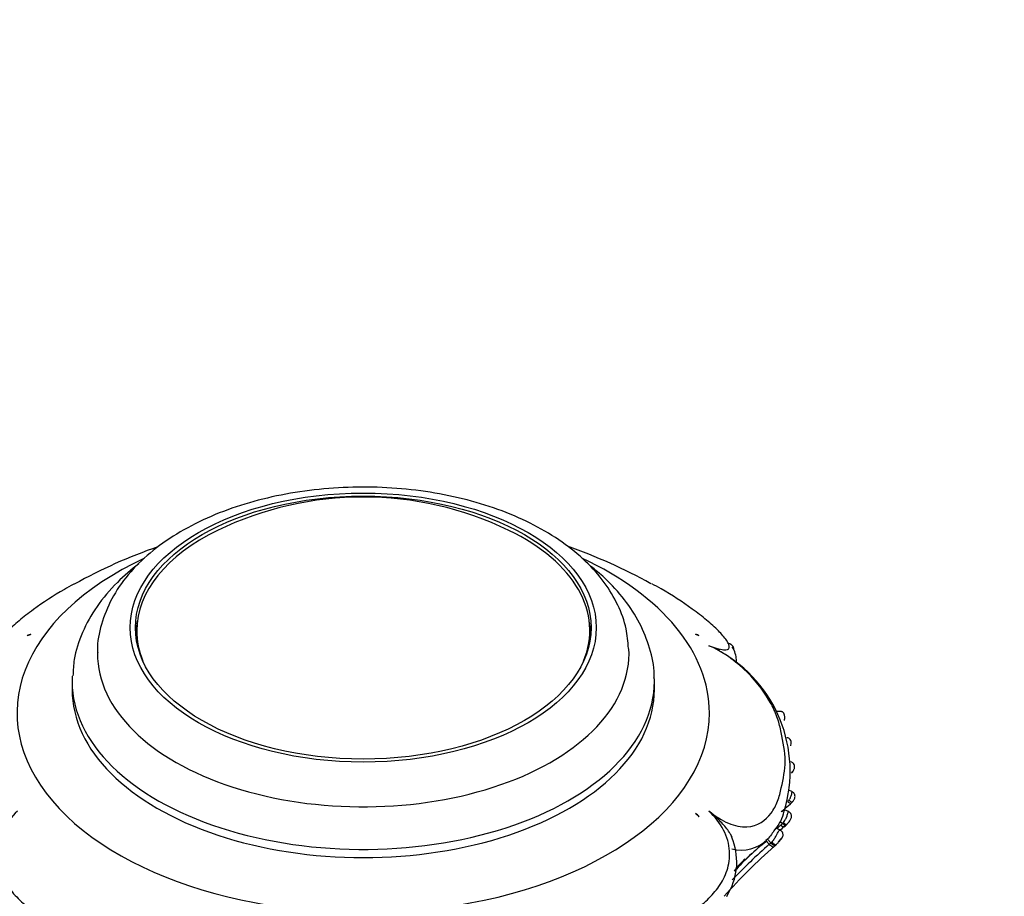
# Model space of a CAD drawing. Units: millimetres. Extents: x 0 to 1482, y 0 to 2776.
# Drawn here: x 346 to 423, y 860 to 929 of the extents above; entities that cross this region are included whole.
import ezdxf
from ezdxf import colors
from ezdxf.entities.mleader import LeaderData, LeaderLine
from ezdxf.math import Vec2, Vec3

# ---------------------------------------------------------------- set-up
doc = ezdxf.new("R2010")
doc.units = ezdxf.units.MM
doc.layers.add('DV5_Défaut', color=7, linetype='Continuous')
doc.layers.add('Défaut', color=7, linetype='Continuous')

# ---------------------------------------------------------------- blocks, each defined once
blk = doc.blocks.new('_DOT')
at = {"color": 0}
blk.add_line((0, 0), (-1, 0), dxfattribs=at)
at = {"color": 0, "const_width": 0.333}
blk.add_lwpolyline([(-0.1665, 0, 1), (0.1665, 0, 1)], format="xyb", close=True, dxfattribs=at)
blk = doc.blocks.new('SE4')
at = {"layer": 'DV5_Défaut', "color": 7, "linetype": 'Continuous'}
for p, q in [((354.923, 880.776), (354.923, 879.96)), ((390.723, 879.96), (390.723, 880.776)), ((349.823, 876.764), (349.823, 876.114)), ((395.823, 876.114), (395.823, 876.764)), ((405.818, 874.393), (405.484, 874.393)), ((406.654, 869.504), (406.766, 869.637)), ((406.725, 868.03), (406.457, 868.154)), ((406.437, 866.466), (406.066, 866.621)), ((406.605, 867.098), (406.737, 867.244)), ((399.363, 866.069), (399.071, 866.333)), ((405.78, 864.997), (405.426, 865.156)), ((405.74, 865.705), (405.942, 865.527)), ((406.229, 865.396), (406.297, 865.462)), ((404.766, 864.29), (404.635, 864.174)), ((404.766, 864.29), (405.031, 864)), ((405.607, 864.084), (405.857, 864.369)), ((404.635, 864.174), (404.9, 863.884)), ((404.9, 863.884), (405.031, 864)), ((405.461, 863.87), (405.386, 863.803)), ((401.549, 859.771), (401.713, 860.099))]:
    blk.add_line(p, q, dxfattribs=at)
for centre, radius, start, end in [((372.823, 864.947), 26.386, 64.13637, 115.86363), ((370.232, 847.987), 41.702, 109.07642, 119.03017), ((375.029, 847.527), 42.269, 60.95043, 70.76409), ((346.613, 879.907), 0.562, 94.04384, 126.16627), ((399.033, 879.897), 0.572, 53.5809, 86.18808), ((395.688, 869.664), 10.862, 343.03399, 60.91203), ((404.957, 868.421), 1.834, 319.98627, 325.46345), ((435.511, 834.295), 43.727, 131.64835, 132.64389), ((404.978, 868.502), 2.148, 311.46145, 319.20771), ((398.474, 865.379), 1.126, 37.80207, 57.93963), ((402.661, 867.268), 3.502, 320.5444, 347.24045), ((433.779, 832.843), 42.925, 130.68138, 131.22489), ((433.513, 833.362), 42.091, 130.54471, 131.24841), ((403.331, 868.22), 3.751, 311.13649, 314.10882), ((404.694, 866.929), 2.169, 310.72072, 315.00262), ((397.416, 862.485), 4.915, 330.95135, 23.213), ((402.683, 866.368), 2.942, 255.41177, 315.07084), ((402.934, 866.451), 3.611, 318.51286, 324.896), ((433.642, 831.368), 43.015, 131.19912, 138.66344), ((433.54, 831.224), 43.439, 131.24797, 136.60612), ((415.036, 850.52), 17.088, 127.33206, 138.89345), ((400.419, 869.24), 7.366, 311.37606, 312.34535), ((402.934, 866.451), 3.611, 314.38646, 318.51286), ((433.6, 831.182), 43.903, 133.24367, 135.80909), ((433.779, 832.843), 42.925, 135.86048, 137.12893)]:
    blk.add_arc(centre, radius, start, end, dxfattribs=at)
for major_axis in [(-18.412, 0), (18, 0)]:
    blk.add_ellipse((372.823, 881.013), major_axis=major_axis, ratio=0.57735, dxfattribs=at)
for centre, major_axis, ratio, start_param, end_param in [((372.823, 880.776), (-17.9, 0), 0.57735, 5.410861, 6.283185), ((372.823, 880.776), (-17.9, 0), 0.57735, 2.906375, 4.013917), ((372.823, 874.264), (27.349, 0), 0.57735, 2.254495, 6.283185), ((372.823, 874.264), (27.349, 0), 0.57735, 0, 0.887176), ((372.823, 880.196), (18, 0), 0.57735, 3.01404, 3.102299), ((372.823, 880.196), (18, 0), 0.57735, 0.039294, 0.127553), ((372.823, 880.776), (-17.9, 0), 0.57735, 0, 0.235218), ((364.281, 852.798), (-26.593, 21.478), 0.739997, -0.423682, -0.412153), ((381.364, 852.798), (26.593, 21.478), 0.739997, 0.411809, 0.423718), ((372.823, 878.972), (-21, 0), 0.57735, 0, 3.172537), ((372.823, 878.972), (-21, 0), 0.57735, 6.273395, 6.283185), ((372.823, 876.764), (23, 0), 0.57735, 3.110436, 6.283185), ((372.823, 876.764), (23, 0), 0.57735, 0, 0.02076), ((372.823, 876.114), (-23, 0), 0.57735, 0, 3.141593), ((372.823, 876.114), (-23, 0), 0.57735, 0, 3.141593), ((406.407, 867.473), (-0.303, 0.261), 0.078925, 1.838596, 3.169665), ((406.017, 865.746), (-0.28, 0.286), 0.284092, 1.821596, 3.155153), ((406.017, 865.746), (-0.28, 0.286), 0.284092, 3.155153, 3.429296), ((405.187, 864.16), (-0.268, 0.297), 0.312694, 1.592874, 3.21338)]:
    blk.add_ellipse(centre, major_axis=major_axis, ratio=ratio, start_param=start_param, end_param=end_param, dxfattribs=at)
for points, knots in [([(393.773, 879.365), (393.734, 879.932), (393.645, 881.026), (392.983, 882.834), (391.913, 884.621), (390.432, 886.296), (388.569, 887.816), (386.348, 889.153), (383.825, 890.27), (381.063, 891.141), (378.131, 891.75), (375.091, 892.089), (372.005, 892.154), (368.937, 891.944), (365.946, 891.461), (363.094, 890.712), (360.437, 889.703), (358.03, 888.443), (355.928, 886.945), (354.199, 885.229), (352.887, 883.325), (352.105, 881.33), (351.777, 879.823), (351.836, 879.116), (351.842, 879.045)], [0, 0, 0, 0, 0.034542, 0.078613, 0.123321, 0.169375, 0.216875, 0.265387, 0.314331, 0.363247, 0.412026, 0.460681, 0.509274, 0.557882, 0.606569, 0.655418, 0.704513, 0.753919, 0.803625, 0.853333, 0.902365, 0.949923, 0.995686, 1, 1, 1, 1]), ([(355.091, 886.051), (354.484, 885.59), (353.26, 884.532), (351.725, 882.72), (350.59, 880.675), (349.959, 878.759), (349.908, 877.668), (349.891, 877.193)], [0, 0, 0, 0, 0.198035, 0.428866, 0.654623, 0.872481, 1, 1, 1, 1]), ([(395.789, 877.021), (395.796, 877.134), (395.836, 877.887), (395.484, 879.418), (394.72, 881.384), (393.507, 883.258), (392.147, 884.737), (391.165, 885.575), (390.785, 885.872)], [0, 0, 0, 0, 0.030814, 0.237952, 0.444888, 0.655719, 0.873072, 1, 1, 1, 1]), ([(401.524, 880.009), (401.368, 880.237), (401.142, 880.496), (400.61, 881.034), (400.293, 881.32), (399.598, 881.898), (399.213, 882.193), (398.034, 883.049), (397.252, 883.56), (396.12, 884.211), (395.878, 884.346), (395.631, 884.48)], [0, 0, 0, 0, 0.1781002, 0.1781002, 0.3598713, 0.3598713, 0.5416425, 0.5416425, 0.9051847, 0.9051847, 1, 1, 1, 1]), ([(349.945, 884.443), (349.693, 884.305), (349.447, 884.167), (348.32, 883.514), (347.551, 883.007), (346.366, 882.144), (345.979, 881.846), (345.29, 881.27), (344.982, 880.989), (344.469, 880.469), (344.259, 880.226), (344.108, 880.006)], [0, 0, 0, 0, 0.0974, 0.0974, 0.462386, 0.462386, 0.644879, 0.644879, 0.827373, 0.827373, 1, 1, 1, 1]), ([(400.138, 879.582), (400.605, 879.406), (401.004, 879.289), (401.558, 879.232), (401.712, 879.295), (401.771, 879.57), (401.686, 879.772), (401.524, 880.009)], [0, 0, 0, 0, 0.3311044, 0.3311044, 0.6622088, 0.6622088, 1, 1, 1, 1]), ([(400.138, 866.517), (400.632, 866.112), (401.159, 865.774), (402.186, 865.338), (402.687, 865.244), (403.996, 865.312), (404.611, 865.771), (405.253, 866.626), (405.423, 866.948), (405.687, 867.626), (405.774, 867.991), (406.001, 869.073), (406.163, 869.73), (406.155, 871.195), (405.985, 872.002), (405.767, 873.093), (405.684, 873.452), (405.424, 874.201), (405.257, 874.585), (404.616, 875.779), (403.993, 876.655), (402.683, 877.942), (402.187, 878.36), (401.148, 879.082), (400.629, 879.37), (400.138, 879.582)], [0, 0, 0, 0, 0.0625, 0.0625, 0.125, 0.125, 0.25, 0.25, 0.3125, 0.3125, 0.375, 0.375, 0.5, 0.5, 0.625, 0.625, 0.6875, 0.6875, 0.75, 0.75, 0.875, 0.875, 0.9375, 0.9375, 1, 1, 1, 1]), ([(400.999, 879.198), (400.957, 879.219), (400.916, 879.24), (400.636, 879.376), (400.387, 879.481), (400.138, 879.582)], [0, 0, 0, 0, 0.149168, 0.149168, 1, 1, 1, 1]), ([(402.115, 879.206), (402.112, 879.261), (402.098, 879.366), (402.042, 879.52), (401.937, 879.648), (401.797, 879.726), (401.681, 879.755), (401.626, 879.743), (401.62, 879.742)], [0, 0, 0, 0, 0.201684, 0.395668, 0.602204, 0.787504, 0.978204, 1, 1, 1, 1]), ([(402.31, 878.338), (402.311, 878.388), (402.304, 878.615), (402.218, 879.011), (402.083, 879.328), (401.982, 879.471), (401.971, 879.485)], [0, 0, 0, 0, 0.100473, 0.470962, 0.953153, 1, 1, 1, 1]), ([(405.818, 874.395), (405.827, 874.396), (405.859, 874.398), (405.911, 874.389), (405.971, 874.348), (406.014, 874.289), (406.043, 874.229), (406.062, 874.176), (406.078, 874.118), (406.09, 874.053), (406.098, 873.982), (406.1, 873.906), (406.096, 873.826), (406.087, 873.745), (406.075, 873.693), (406.069, 873.669)], [0, 0, 0, 0, 0.048067, 0.175537, 0.296382, 0.412469, 0.47097, 0.52954, 0.589218, 0.651293, 0.716356, 0.783986, 0.855426, 0.93015, 1, 1, 1, 1]), ([(406.595, 871.674), (406.602, 871.688), (406.637, 871.764), (406.652, 871.913), (406.605, 872.093), (406.507, 872.22), (406.392, 872.294), (406.324, 872.308), (406.297, 872.313)], [0, 0, 0, 0, 0.053313, 0.323265, 0.521869, 0.726, 0.906351, 1, 1, 1, 1]), ([(406.725, 869.592), (406.745, 869.614), (406.793, 869.67), (406.849, 869.775), (406.888, 869.883), (406.908, 869.998), (406.893, 870.132), (406.825, 870.263), (406.725, 870.358), (406.655, 870.389), (406.616, 870.405)], [0, 0, 0, 0, 0.083458, 0.240399, 0.347341, 0.437703, 0.595356, 0.748892, 0.881174, 1, 1, 1, 1]), ([(406.468, 867.381), (406.472, 867.387), (406.476, 867.393), (406.48, 867.399), (406.522, 867.463), (406.559, 867.532), (406.589, 867.602), (406.606, 867.641), (406.62, 867.679), (406.632, 867.717), (406.649, 867.767), (406.662, 867.816), (406.672, 867.86), (406.682, 867.902), (406.689, 867.939), (406.694, 867.968), (406.698, 867.994), (406.701, 868.014), (406.701, 868.027), (406.7, 868.037), (406.698, 868.043), (406.694, 868.044)], [0, 0, 0, 0, 0.022392, 0.022392, 0.022392, 0.258962, 0.258962, 0.258962, 0.387633, 0.387633, 0.387633, 0.558982, 0.558982, 0.558982, 0.723706, 0.723706, 0.723706, 0.871912, 0.871912, 0.871912, 1, 1, 1, 1]), ([(406.704, 867.219), (406.757, 867.277), (406.825, 867.355), (406.894, 867.486), (406.936, 867.606), (406.935, 867.749), (406.883, 867.886), (406.795, 867.991), (406.725, 868.025), (406.693, 868.04)], [0, 0, 0, 0, 0.218077, 0.330797, 0.457177, 0.60583, 0.752303, 0.901499, 1, 1, 1, 1]), ([(406.066, 866.621), (406.063, 866.623), (406.052, 866.619), (406.021, 866.596), (405.96, 866.541), (405.889, 866.481), (405.841, 866.441)], [0, 0, 0, 0, 0.175197, 0.380898, 0.587677, 1, 1, 1, 1]), ([(406.606, 867.097), (406.6, 867.09), (406.583, 867.093), (406.511, 867.129), (406.439, 867.178), (406.362, 867.242)], [0, 0, 0, 0, 0.382039, 0.382039, 1, 1, 1, 1]), ([(345.507, 866.516), (345.04, 866.072), (344.641, 865.552), (344.087, 864.457), (343.933, 863.877), (343.845, 862.236), (344.229, 861.316), (345.035, 860.155), (345.352, 859.798), (346.047, 859.143), (346.432, 858.854), (347.611, 857.977), (348.393, 857.321), (350.188, 856.3), (351.199, 855.932), (352.69, 855.246), (353.196, 855.016), (354.255, 854.654), (354.799, 854.51), (355.925, 854.321), (356.509, 854.274), (357.717, 854.337), (358.331, 854.448), (359.495, 854.899), (360.048, 855.249), (360.937, 856.149), (361.279, 856.699), (361.508, 857.278)], [0, 0, 0, 0, 0.0625, 0.0625, 0.125, 0.125, 0.25, 0.25, 0.3125, 0.3125, 0.375, 0.375, 0.5, 0.5, 0.625, 0.625, 0.6875, 0.6875, 0.75, 0.75, 0.8125, 0.8125, 0.875, 0.875, 0.9375, 0.9375, 1, 1, 1, 1]), ([(384.138, 857.278), (384.37, 856.698), (384.719, 856.15), (385.618, 855.254), (386.175, 854.906), (387.95, 854.239), (389.193, 854.259), (390.904, 854.551), (391.461, 854.699), (392.528, 855.062), (393.035, 855.287), (394.536, 855.957), (395.546, 856.336), (397.325, 857.378), (398.094, 858.039), (399.279, 858.897), (399.666, 859.183), (400.355, 859.83), (400.663, 860.178), (401.19, 860.943), (401.41, 861.361), (401.714, 862.297), (401.793, 862.808), (401.723, 863.891), (401.567, 864.469), (401.007, 865.559), (400.605, 866.075), (400.138, 866.517)], [0, 0, 0, 0, 0.0625, 0.0625, 0.125, 0.125, 0.25, 0.25, 0.3125, 0.3125, 0.375, 0.375, 0.5, 0.5, 0.625, 0.625, 0.6875, 0.6875, 0.75, 0.75, 0.8125, 0.8125, 0.875, 0.875, 0.9375, 0.9375, 1, 1, 1, 1]), ([(401.963, 864.429), (401.923, 864.528), (401.873, 864.627), (401.738, 864.859), (401.647, 864.99), (401.348, 865.373), (401.116, 865.613), (400.638, 866.073), (400.388, 866.297), (400.138, 866.517)], [0, 0, 0, 0, 0.123911, 0.123911, 0.299129, 0.299129, 0.649564, 0.649564, 1, 1, 1, 1]), ([(406.007, 865.598), (406.013, 865.604), (406.019, 865.611), (406.025, 865.618), (406.065, 865.664), (406.102, 865.713), (406.135, 865.765), (406.177, 865.83), (406.215, 865.901), (406.247, 865.972), (406.26, 866.001), (406.271, 866.03), (406.283, 866.059), (406.299, 866.102), (406.313, 866.144), (406.326, 866.185), (406.341, 866.233), (406.354, 866.279), (406.365, 866.319), (406.372, 866.346), (406.379, 866.37), (406.385, 866.391), (406.394, 866.423), (406.402, 866.447), (406.406, 866.461), (406.409, 866.472), (406.411, 866.478), (406.409, 866.478)], [0, 0, 0, 0, 0.022021, 0.022021, 0.022021, 0.169803, 0.169803, 0.169803, 0.354558, 0.354558, 0.354558, 0.428655, 0.428655, 0.428655, 0.537158, 0.537158, 0.537158, 0.666954, 0.666954, 0.666954, 0.753366, 0.753366, 0.753366, 0.888863, 0.888863, 0.888863, 1, 1, 1, 1]), ([(406.314, 865.495), (406.393, 865.574), (406.515, 865.706), (406.626, 865.904), (406.666, 866.063), (406.659, 866.192), (406.606, 866.321), (406.516, 866.425), (406.443, 866.458), (406.407, 866.473)], [0, 0, 0, 0, 0.260359, 0.474902, 0.564203, 0.674972, 0.78952, 0.911077, 1, 1, 1, 1]), ([(405.426, 865.156), (405.411, 865.164), (405.36, 865.113), (405.238, 864.931), (405.161, 864.794), (404.986, 864.528), (404.882, 864.393), (404.766, 864.29)], [0, 0, 0, 0, 0.318386, 0.318386, 0.659193, 0.659193, 1, 1, 1, 1]), ([(405.1, 864.07), (405.169, 864.14), (405.234, 864.22), (405.294, 864.305), (405.352, 864.389), (405.406, 864.48), (405.454, 864.568), (405.491, 864.638), (405.527, 864.707), (405.559, 864.769), (405.584, 864.818), (405.608, 864.863), (405.631, 864.9), (405.65, 864.931), (405.669, 864.957), (405.686, 864.976), (405.704, 864.994), (405.72, 865.006), (405.733, 865.01), (405.741, 865.012), (405.748, 865.012), (405.753, 865.009)], [0, 0, 0, 0, 0.214316, 0.214316, 0.214316, 0.425921, 0.425921, 0.425921, 0.590772, 0.590772, 0.590772, 0.718703, 0.718703, 0.718703, 0.827206, 0.827206, 0.827206, 0.936438, 0.936438, 0.936438, 1, 1, 1, 1]), ([(405.798, 865.395), (405.876, 865.328), (405.959, 865.283), (406.065, 865.268), (406.099, 865.276), (406.122, 865.296)], [0, 0, 0, 0, 0.619234, 0.619234, 1, 1, 1, 1]), ([(405.942, 865.527), (405.942, 865.527), (405.942, 865.527), (405.942, 865.527), (405.964, 865.55), (405.986, 865.573), (406.007, 865.598)], [0, 0, 0, 0, 0.000589, 0.000589, 0.000589, 1, 1, 1, 1]), ([(406.228, 865.394), (406.214, 865.381), (406.188, 865.379), (406.097, 865.409), (406.019, 865.459), (405.942, 865.527)], [0, 0, 0, 0, 0.390297, 0.390297, 1, 1, 1, 1]), ([(405.89, 864.373), (405.897, 864.382), (405.914, 864.401), (405.93, 864.43), (405.955, 864.474), (405.983, 864.547), (405.997, 864.652), (405.974, 864.782), (405.906, 864.9), (405.822, 864.981), (405.765, 865), (405.749, 865.005)], [0, 0, 0, 0, 0.044841, 0.12168, 0.178691, 0.258741, 0.420002, 0.581126, 0.756823, 0.942231, 1, 1, 1, 1]), ([(404.9, 863.884), (404.972, 863.805), (405.059, 863.743), (405.205, 863.689), (405.264, 863.693), (405.299, 863.724)], [0, 0, 0, 0, 0.523462, 0.523462, 1, 1, 1, 1]), ([(405.031, 864), (405.03, 864), (405.031, 864), (405.031, 864), (405.054, 864.023), (405.077, 864.046), (405.1, 864.07)], [0, 0, 0, 0, 0.000576, 0.000576, 0.000576, 1, 1, 1, 1]), ([(405.031, 864), (405.1, 863.919), (405.181, 863.85), (405.314, 863.778), (405.366, 863.774), (405.386, 863.803)], [0, 0, 0, 0, 0.5, 0.5, 1, 1, 1, 1])]:
    blk.add_open_spline(points, degree=3, knots=knots, dxfattribs=at)

msp = doc.modelspace()

# ---------------------------------------------------------------- block references
at = {"layer": 'Défaut'}
msp.add_blockref('SE4', (0, 0), dxfattribs=at)

# ---------------------------------------------------------------- leaders
at = {"layer": 'Défaut', "color": 7, "linetype": 'Continuous'}
ml = msp.add_multileader_mtext('Standard', dxfattribs=at)
ml.set_content('{\\pxsm0.9;\\fSolid Edge ISO|b1||i0||c0|p34;\\W1.;05/03/2024\\P}', color=256)
ml.set_leader_properties()
ml.set_arrow_properties(name='DOT')
ml.build(insert=Vec2(0, 0))
ml.multileader.update_dxf_attribs({"leader_type": 0, "dogleg_length": 0, "arrow_head_size": 12})
ctx = ml.context
ctx.base_point, ctx.char_height, ctx.arrow_head_size = Vec3(1393.979, 2768.812), 12, 12
notes = []
notes.append((ctx, [(0, (0, 0, 0), (0, 0), (1, 0), 1, [])]))
ctx.mtext.insert = Vec3(1395.979, 2774.812)
for ctx, leaders in notes:
    for number, flags, end, landing, length, lines in leaders:
        leader = LeaderData()
        leader.index, (leader.has_last_leader_line, leader.has_dogleg_vector, leader.attachment_direction) = number, flags
        leader.last_leader_point, leader.dogleg_vector, leader.dogleg_length = Vec3(end), Vec3(landing), length
        for number, points, colour, breaks in lines:
            line = LeaderLine()
            line.index, line.vertices, line.color, line.breaks = number, Vec3.list(points), colors.encode_raw_color(colour), breaks
            leader.lines.append(line)
        ctx.leaders.append(leader)

doc.saveas('drawing.dxf')
